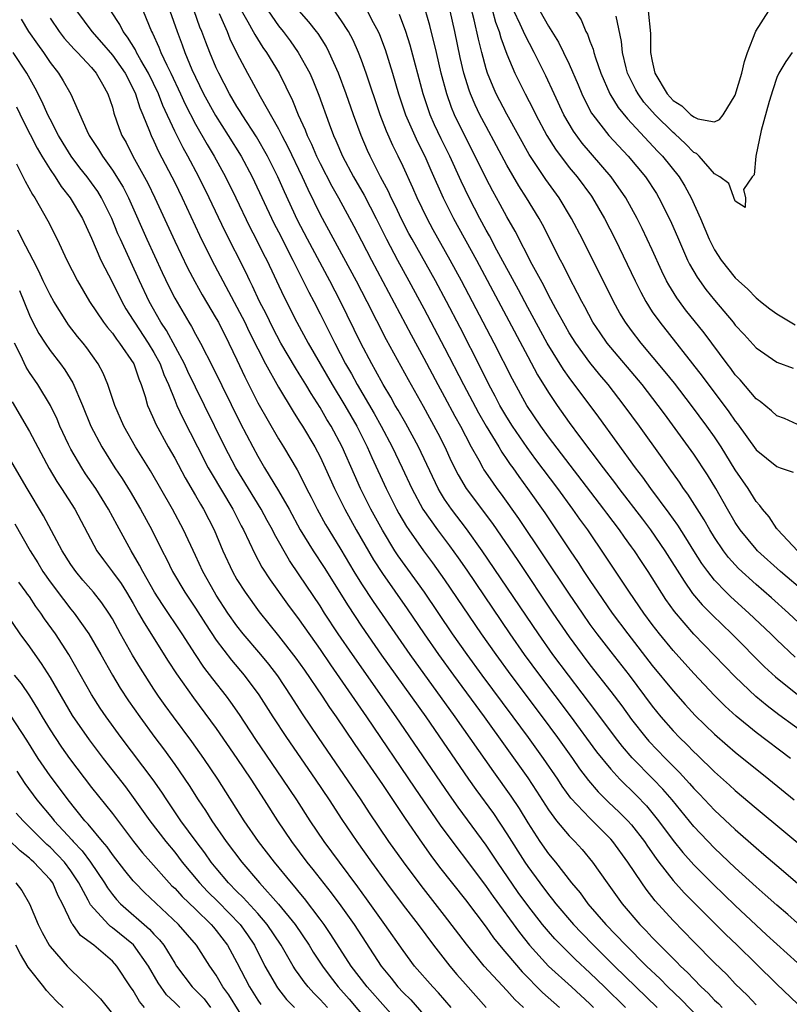
# Model space of a CAD drawing. Units: inches. Extents: x 2517000 to 2520000, y 1533000 to 1536000.
# Drawn here: x 2518018 to 2518092, y 1535597 to 1535692 of the extents above; entities that cross this region are included whole.
import ezdxf

# ---------------------------------------------------------------- set-up
doc = ezdxf.new("R2010")
doc.units = ezdxf.units.IN
doc.header["$MEASUREMENT"] = 0
doc.layers.add('LD25171533_2ft', color=53, linetype='Continuous')

msp = doc.modelspace()

# ---------------------------------------------------------------- linework, layer by layer
at = {"layer": 'LD25171533_2ft'}
for points, elevation in [([(2518029.679, 1535693.679), (2518030.77, 1535691), (2518030.859, 1535690.859), (2518031.487, 1535689.487), (2518031.662, 1535689), (2518032.24, 1535687.76), (2518032.623, 1535687), (2518033.566, 1535685), (2518034.009, 1535684.009), (2518035, 1535682.084), (2518036.121, 1535680.12), (2518036.797, 1535679), (2518037.89, 1535677), (2518038.875, 1535675), (2518040.215, 1535672.215), (2518040.853, 1535671), (2518041.563, 1535669.563), (2518041.861, 1535669), (2518043.502, 1535665.502), (2518044.759, 1535663), (2518045.841, 1535661), (2518048.166, 1535657), (2518049.375, 1535655), (2518050.529, 1535653), (2518051.534, 1535651), (2518051.98, 1535649.98), (2518053.353, 1535647), (2518054.364, 1535645), (2518054.589, 1535644.589), (2518055.329, 1535643.329), (2518055.548, 1535643), (2518056.965, 1535641), (2518057.838, 1535639.838), (2518059, 1535638.202), (2518062.519, 1535633), (2518063.917, 1535631), (2518065.379, 1535629), (2518068.386, 1535625), (2518069.87, 1535623), (2518071.307, 1535621), (2518071.998, 1535619.998), (2518072.861, 1535618.861), (2518073.789, 1535617.789), (2518074.796, 1535616.796), (2518075.826, 1535615.826), (2518076.652, 1535615), (2518077, 1535614.607), (2518078.241, 1535613), (2518078.54, 1535612.54), (2518079.364, 1535611.364), (2518079.645, 1535611), (2518081, 1535609.248), (2518082.057, 1535608.057), (2518086.062, 1535604.062), (2518087.17, 1535603), (2518089, 1535601.203), (2518091, 1535599.264), (2518093, 1535597.359)], 7242), ([(2518092.987, 1535641), (2518091.094, 1535643), (2518091.062, 1535643.062), (2518091, 1535643.122), (2518090.258, 1535644.258), (2518089.607, 1535645), (2518089.371, 1535645.371), (2518089, 1535645.758), (2518088.232, 1535647), (2518087, 1535648.805), (2518085.635, 1535651), (2518085, 1535651.956), (2518084.264, 1535653), (2518082.78, 1535655), (2518081.134, 1535657.134), (2518080.247, 1535658.247), (2518077.931, 1535661), (2518077, 1535662.207), (2518076.416, 1535663), (2518075.883, 1535663.883), (2518075.256, 1535665), (2518072.269, 1535671), (2518071.234, 1535673), (2518070.027, 1535675), (2518068.754, 1535676.754), (2518067.154, 1535679.154), (2518065, 1535683.033), (2518063.968, 1535685), (2518063.668, 1535685.668), (2518063.129, 1535687), (2518063, 1535687.409), (2518062.575, 1535689), (2518062.258, 1535690.258), (2518061.856, 1535692.144), (2518061.484, 1535693.485)], 7218), ([(2518023.536, 1535693), (2518025.006, 1535691), (2518025.963, 1535689.963), (2518027, 1535688.74), (2518028.22, 1535687), (2518029, 1535685.493), (2518029.233, 1535685), (2518029.651, 1535683.651), (2518029.937, 1535683), (2518030.577, 1535681.423), (2518030.726, 1535681), (2518031, 1535680.445), (2518031.45, 1535679.45), (2518032.738, 1535677), (2518033, 1535676.467), (2518033.713, 1535675), (2518035.386, 1535671.386), (2518036.564, 1535669), (2518039, 1535664.472), (2518039.747, 1535663), (2518040.15, 1535662.15), (2518041, 1535660.457), (2518041.757, 1535659), (2518043, 1535656.753), (2518044.404, 1535654.404), (2518045, 1535653.493), (2518045.303, 1535653), (2518046.485, 1535651), (2518047, 1535650.031), (2518047.487, 1535649), (2518048.393, 1535647), (2518049.383, 1535645), (2518050.479, 1535643), (2518052.137, 1535640.138), (2518053, 1535638.802), (2518055.389, 1535635.389), (2518057.014, 1535633), (2518058.405, 1535631), (2518059.854, 1535629), (2518062.808, 1535625), (2518067, 1535619.114), (2518067.846, 1535617.846), (2518069, 1535616.04), (2518069.781, 1535615), (2518071, 1535613.552), (2518071.547, 1535613), (2518072.232, 1535612.232), (2518073.249, 1535611), (2518074.648, 1535609), (2518074.804, 1535608.804), (2518076.109, 1535607), (2518077.807, 1535605), (2518078.404, 1535604.404), (2518079, 1535603.746), (2518079.373, 1535603.373), (2518079.718, 1535603), (2518081, 1535601.721), (2518081.371, 1535601.371), (2518081.714, 1535601), (2518082.383, 1535600.382), (2518083, 1535599.728), (2518083.725, 1535599), (2518084.385, 1535598.385), (2518085, 1535597.728), (2518085.379, 1535597.379), (2518085.723, 1535597)], 7246), ([(2518089, 1535597.248), (2518088.166, 1535598.166), (2518087, 1535599.285), (2518086.172, 1535600.171), (2518085, 1535601.3), (2518083, 1535603.322), (2518081, 1535605.375), (2518079.283, 1535607.283), (2518078.4, 1535608.4), (2518077.983, 1535609), (2518076.651, 1535611), (2518075.205, 1535613), (2518075, 1535613.231), (2518073, 1535615.231), (2518071.17, 1535617.17), (2518070.325, 1535618.325), (2518069.889, 1535619), (2518068.516, 1535621), (2518067.069, 1535623), (2518065.601, 1535625), (2518062.618, 1535629), (2518061.16, 1535631), (2518059.767, 1535633), (2518057.054, 1535637), (2518054.525, 1535640.525), (2518054.217, 1535641), (2518053, 1535642.968), (2518051.892, 1535645), (2518050.898, 1535647), (2518050.305, 1535648.304), (2518049.128, 1535651), (2518048.061, 1535653), (2518047.653, 1535653.653), (2518047, 1535654.794), (2518046.13, 1535656.13), (2518045.631, 1535657), (2518045, 1535658.043), (2518044.623, 1535658.623), (2518043.234, 1535661), (2518042.461, 1535662.461), (2518041.802, 1535663.802), (2518041.181, 1535665), (2518040.491, 1535666.49), (2518040.224, 1535667), (2518039.836, 1535667.836), (2518037.817, 1535671.818), (2518036.308, 1535675), (2518035.323, 1535677), (2518034.264, 1535679), (2518033.802, 1535679.802), (2518033, 1535681.422), (2518031.871, 1535683.871), (2518031.447, 1535685), (2518030.488, 1535687), (2518029.753, 1535688.247), (2518029.333, 1535689), (2518029.23, 1535689.231), (2518028.469, 1535690.468), (2518028.027, 1535691), (2518027.7, 1535691.7), (2518026.837, 1535693)], 7244), ([(2518032.547, 1535693), (2518033.238, 1535691), (2518033.718, 1535689.718), (2518033.967, 1535689), (2518034.663, 1535687.337), (2518035, 1535686.598), (2518035.787, 1535685), (2518036.917, 1535682.918), (2518038.152, 1535681), (2518039.393, 1535679), (2518040.458, 1535677), (2518042.554, 1535672.554), (2518043, 1535671.715), (2518044.39, 1535669), (2518045.389, 1535667), (2518045.909, 1535665.909), (2518046.396, 1535665), (2518047, 1535663.815), (2518047.947, 1535661.947), (2518048.408, 1535661), (2518049.46, 1535659), (2518050.025, 1535658.025), (2518050.578, 1535657), (2518052.221, 1535654.221), (2518052.895, 1535653), (2518053.953, 1535651), (2518054.908, 1535649), (2518055.839, 1535647), (2518056.903, 1535645), (2518058.304, 1535643), (2518059.474, 1535641.474), (2518060.318, 1535640.318), (2518061.136, 1535639.136), (2518065.274, 1535633), (2518066.675, 1535631), (2518068.141, 1535629), (2518071.094, 1535625.094), (2518073.638, 1535621.638), (2518075, 1535619.96), (2518075.882, 1535619), (2518077.452, 1535617.452), (2518078.432, 1535616.433), (2518079.603, 1535615), (2518081, 1535613.097), (2518081.939, 1535611.939), (2518083, 1535610.749), (2518084.873, 1535608.873), (2518087, 1535606.827), (2518089, 1535604.934), (2518090.015, 1535604.016), (2518091, 1535603.094), (2518093, 1535601.322)], 7240), ([(2518093, 1535605.137), (2518092.052, 1535605.949), (2518091, 1535606.851), (2518089.872, 1535607.872), (2518089, 1535608.622), (2518087, 1535610.459), (2518085, 1535612.355), (2518083, 1535614.435), (2518080.9, 1535617), (2518080.024, 1535618.024), (2518079.095, 1535619), (2518077.068, 1535621.068), (2518076.138, 1535622.138), (2518075.459, 1535623), (2518073.557, 1535625.556), (2518070.917, 1535629), (2518069.437, 1535631), (2518068.028, 1535633), (2518062.63, 1535641), (2518061.111, 1535643.111), (2518059.652, 1535645), (2518059, 1535645.969), (2518058.6, 1535646.6), (2518058.381, 1535647), (2518056.469, 1535651), (2518055.251, 1535653.251), (2518054.53, 1535654.53), (2518054.248, 1535655), (2518053.806, 1535655.806), (2518053.076, 1535657), (2518052.352, 1535658.352), (2518051.974, 1535659), (2518050.926, 1535661), (2518048.977, 1535665), (2518047.927, 1535667), (2518045.78, 1535671), (2518044.828, 1535672.828), (2518043.561, 1535675.561), (2518042.936, 1535677), (2518041.947, 1535679), (2518040.876, 1535680.876), (2518039.49, 1535683), (2518039.311, 1535683.312), (2518039, 1535683.789), (2518038.281, 1535685), (2518037.235, 1535687), (2518037, 1535687.515), (2518036.377, 1535689), (2518035.987, 1535689.987), (2518035.625, 1535691), (2518035.434, 1535691.434), (2518034.874, 1535693)], 7238), ([(2518037.268, 1535692.732), (2518038.043, 1535691), (2518038.312, 1535690.312), (2518039, 1535688.925), (2518040.014, 1535687), (2518040.371, 1535686.371), (2518041.235, 1535684.765), (2518043, 1535681.64), (2518043.321, 1535681), (2518043.902, 1535679.902), (2518045.284, 1535677), (2518045.817, 1535675.818), (2518047, 1535673.387), (2518050.471, 1535667), (2518051.516, 1535665), (2518053.361, 1535661.361), (2518055.478, 1535657.478), (2518056.922, 1535654.922), (2518058.335, 1535652.335), (2518059.012, 1535651), (2518059.643, 1535649.643), (2518060.309, 1535648.309), (2518061.08, 1535647), (2518063.613, 1535643.613), (2518066.044, 1535640.044), (2518069.431, 1535635), (2518071, 1535632.712), (2518072.245, 1535631), (2518073, 1535630.011), (2518075, 1535627.453), (2518076.053, 1535626.053), (2518077, 1535624.75), (2518078.386, 1535623), (2518078.669, 1535622.669), (2518080.26, 1535621), (2518081, 1535620.247), (2518081.637, 1535619.637), (2518082.594, 1535618.594), (2518083, 1535618.113), (2518083.554, 1535617.554), (2518085, 1535616.016), (2518087, 1535614.147), (2518089, 1535612.379), (2518089.751, 1535611.751), (2518091, 1535610.668), (2518093, 1535608.993)], 7236), ([(2518039.278, 1535693.278), (2518040.052, 1535691.948), (2518040.573, 1535691), (2518040.713, 1535690.714), (2518041.485, 1535689.485), (2518041.831, 1535689), (2518043.051, 1535687), (2518044.36, 1535684.36), (2518044.894, 1535683), (2518045.554, 1535681.554), (2518045.754, 1535681), (2518046.169, 1535680.169), (2518046.662, 1535679), (2518047, 1535678.31), (2518048.127, 1535676.127), (2518048.765, 1535675), (2518050.255, 1535672.255), (2518051, 1535670.852), (2518051.947, 1535669), (2518055.784, 1535661.784), (2518057, 1535659.552), (2518058.359, 1535657), (2518059, 1535655.837), (2518059.976, 1535653.976), (2518060.518, 1535653), (2518061, 1535652.058), (2518061.566, 1535651), (2518062.284, 1535649.716), (2518062.665, 1535649), (2518062.79, 1535648.79), (2518063.596, 1535647.596), (2518064.025, 1535647), (2518064.447, 1535646.447), (2518066.112, 1535644.112), (2518071, 1535636.815), (2518072.234, 1535635), (2518073, 1535633.898), (2518073.652, 1535633), (2518075, 1535631.249), (2518076.774, 1535629), (2518079, 1535626.02), (2518079.825, 1535625), (2518081, 1535623.643), (2518081.614, 1535623), (2518082.326, 1535622.326), (2518083, 1535621.626), (2518083.327, 1535621.327), (2518085, 1535619.703), (2518086.431, 1535618.431), (2518087, 1535617.901), (2518089, 1535616.198), (2518097, 1535609.548)], 7234), ([(2518041.99, 1535693), (2518043, 1535691.551), (2518043.443, 1535691), (2518044.11, 1535690.11), (2518044.902, 1535689), (2518046.004, 1535687), (2518046.311, 1535686.311), (2518046.882, 1535684.882), (2518047.868, 1535682.132), (2518048.297, 1535681), (2518048.521, 1535680.521), (2518049.155, 1535679), (2518050.217, 1535677), (2518051.236, 1535675.236), (2518052.414, 1535673), (2518053.412, 1535671), (2518054.449, 1535669), (2518055.555, 1535667), (2518057, 1535664.339), (2518059, 1535660.528), (2518060.82, 1535657), (2518062.268, 1535654.268), (2518063, 1535653), (2518064.215, 1535651), (2518064.502, 1535650.502), (2518065, 1535649.795), (2518065.315, 1535649.315), (2518065.553, 1535649), (2518066.145, 1535648.145), (2518066.988, 1535647), (2518068.642, 1535644.642), (2518069.758, 1535643), (2518071.085, 1535641), (2518071.867, 1535639.867), (2518072.418, 1535639), (2518073, 1535638.125), (2518073.759, 1535637), (2518075.145, 1535635), (2518076.64, 1535633), (2518079, 1535629.961), (2518081, 1535627.497), (2518082.179, 1535626.179), (2518083.137, 1535625.137), (2518085, 1535623.323), (2518086.237, 1535622.236), (2518087, 1535621.587), (2518090.226, 1535619), (2518092.676, 1535617)], 7232), ([(2518092.304, 1535621), (2518089, 1535623.496), (2518087.07, 1535625.07), (2518086.03, 1535626.03), (2518085, 1535627.06), (2518083, 1535629.162), (2518081, 1535631.377), (2518079.683, 1535633), (2518079, 1535633.904), (2518078.192, 1535635), (2518076.816, 1535637), (2518074.494, 1535640.493), (2518072.779, 1535643), (2518072.029, 1535644.029), (2518071.361, 1535645), (2518069.901, 1535647), (2518067.8, 1535649.8), (2518066.953, 1535650.953), (2518065.539, 1535653), (2518065, 1535653.857), (2518064.321, 1535655), (2518063.871, 1535655.872), (2518063.255, 1535657), (2518062.512, 1535658.512), (2518060.485, 1535662.486), (2518059.175, 1535665), (2518058.106, 1535667), (2518055.86, 1535671), (2518055.561, 1535671.561), (2518054.885, 1535672.885), (2518054.246, 1535674.245), (2518053.853, 1535675), (2518053.589, 1535675.59), (2518052.827, 1535677), (2518051.823, 1535679), (2518051.563, 1535679.563), (2518050.951, 1535681), (2518050.22, 1535683), (2518049.526, 1535685), (2518048.791, 1535687), (2518047.894, 1535689), (2518047.585, 1535689.585), (2518046.803, 1535690.803), (2518046.656, 1535691), (2518045.929, 1535691.929), (2518045, 1535693.012)], 7230), ([(2518094.216, 1535623), (2518091.195, 1535625.195), (2518090.06, 1535626.06), (2518088.968, 1535626.968), (2518087, 1535628.849), (2518083, 1535632.966), (2518081.138, 1535635.138), (2518080.31, 1535636.31), (2518078.603, 1535639), (2518077.953, 1535639.953), (2518077.273, 1535641), (2518077, 1535641.383), (2518076.311, 1535642.311), (2518075.836, 1535643), (2518074.614, 1535644.614), (2518074.339, 1535645), (2518069, 1535651.984), (2518068.255, 1535653), (2518066.912, 1535655), (2518065.533, 1535657.533), (2518063.778, 1535661), (2518060.635, 1535667), (2518059.547, 1535669), (2518057.904, 1535671.904), (2518057.311, 1535673), (2518056.352, 1535675), (2518055.943, 1535675.943), (2518055, 1535678.01), (2518054.533, 1535679), (2518054.021, 1535680.021), (2518053.406, 1535681.405), (2518052.789, 1535683), (2518051.454, 1535687), (2518051, 1535688.25), (2518050.708, 1535689), (2518050.181, 1535690.181), (2518049.74, 1535691), (2518049, 1535692.147), (2518048.377, 1535693)], 7228), ([(2518051.549, 1535693), (2518052.127, 1535691.873), (2518052.605, 1535691), (2518052.728, 1535690.728), (2518053.279, 1535689.279), (2518053.991, 1535687), (2518054.57, 1535685), (2518055.241, 1535683), (2518056.393, 1535680.393), (2518057.095, 1535679), (2518057.668, 1535677.668), (2518058.854, 1535675), (2518059.851, 1535673), (2518062.055, 1535669), (2518067, 1535659.722), (2518067.957, 1535657.957), (2518069, 1535656.237), (2518069.828, 1535655), (2518071, 1535653.348), (2518071.982, 1535652.017), (2518074.259, 1535649), (2518075.454, 1535647.454), (2518075.786, 1535647), (2518078.053, 1535644.053), (2518078.842, 1535643), (2518080.22, 1535641), (2518082.057, 1535638.057), (2518082.887, 1535636.887), (2518083.799, 1535635.799), (2518084.787, 1535634.787), (2518086.651, 1535633), (2518089.824, 1535629.824), (2518090.865, 1535628.865), (2518093, 1535627.164)], 7226), ([(2518092.761, 1535630.761), (2518091, 1535632.417), (2518090.411, 1535633), (2518088.31, 1535635), (2518086.567, 1535636.567), (2518086.131, 1535637), (2518085, 1535638.175), (2518084.342, 1535639), (2518083.775, 1535639.775), (2518082.997, 1535640.997), (2518082.239, 1535642.239), (2518081.455, 1535643.455), (2518080.628, 1535644.628), (2518078.853, 1535647), (2518078.082, 1535648.082), (2518077.371, 1535649), (2518073.856, 1535653.856), (2518071, 1535657.694), (2518070.456, 1535658.456), (2518068.88, 1535661), (2518067, 1535664.439), (2518066.118, 1535666.118), (2518064.036, 1535669.964), (2518063.324, 1535671.324), (2518063, 1535671.884), (2518062.394, 1535673), (2518061.347, 1535675), (2518060.594, 1535676.594), (2518059.499, 1535679), (2518058.672, 1535680.672), (2518058.036, 1535682.036), (2518057.608, 1535683), (2518056.929, 1535685), (2518055.686, 1535689.686), (2518055.271, 1535691), (2518054.646, 1535692.647)], 7224), ([(2518093.596, 1535633.596), (2518092.11, 1535635), (2518090.471, 1535636.471), (2518089, 1535637.75), (2518087.304, 1535639.304), (2518086.349, 1535640.349), (2518085.861, 1535641), (2518085, 1535642.269), (2518084.544, 1535643), (2518083.984, 1535643.984), (2518082.433, 1535646.433), (2518082.015, 1535647), (2518081.611, 1535647.611), (2518080.612, 1535649), (2518079.95, 1535649.95), (2518077.767, 1535653), (2518076.307, 1535655), (2518074.766, 1535657), (2518073.956, 1535657.956), (2518073, 1535659.133), (2518071.622, 1535661), (2518071, 1535661.988), (2518070.627, 1535662.627), (2518069.696, 1535664.304), (2518069, 1535665.613), (2518068.539, 1535666.539), (2518067.443, 1535668.557), (2518065.788, 1535671.788), (2518065, 1535673.152), (2518064.352, 1535674.352), (2518063.634, 1535675.634), (2518063, 1535676.862), (2518061.956, 1535679), (2518061, 1535680.844), (2518059.96, 1535683), (2518059.677, 1535683.677), (2518059.214, 1535685), (2518058.678, 1535687), (2518058.21, 1535689), (2518057.578, 1535691.578), (2518057.114, 1535693.114)], 7222), ([(2518093.679, 1535637), (2518091.356, 1535639), (2518089.145, 1535641), (2518089, 1535641.154), (2518087.481, 1535643), (2518087, 1535643.724), (2518086.246, 1535645), (2518085.108, 1535647), (2518084.311, 1535648.311), (2518083, 1535650.293), (2518081.216, 1535652.784), (2518080.172, 1535654.172), (2518079.569, 1535655), (2518078.021, 1535657), (2518074.657, 1535661), (2518073.974, 1535661.974), (2518073.284, 1535663), (2518072.49, 1535664.49), (2518072.202, 1535665), (2518071.807, 1535665.807), (2518071, 1535667.337), (2518070.457, 1535668.457), (2518070.162, 1535669), (2518068.417, 1535672.417), (2518068.093, 1535673), (2518066.886, 1535675), (2518066.145, 1535676.145), (2518065, 1535678.133), (2518064.006, 1535680.006), (2518063, 1535681.845), (2518062.395, 1535683), (2518061.938, 1535683.938), (2518061.496, 1535685), (2518061.361, 1535685.361), (2518060.861, 1535687), (2518060.511, 1535688.511), (2518059.977, 1535691), (2518059.517, 1535693)], 7220), ([(2518063.599, 1535693), (2518063.894, 1535691.894), (2518064.261, 1535691), (2518064.411, 1535690.411), (2518065, 1535688.839), (2518065.774, 1535687), (2518066.172, 1535686.172), (2518066.753, 1535685), (2518067.526, 1535683.526), (2518067.778, 1535683), (2518068.842, 1535681), (2518069.667, 1535679.667), (2518071, 1535677.922), (2518071.77, 1535677), (2518073.138, 1535675.137), (2518073.233, 1535675), (2518074.393, 1535673), (2518075.414, 1535671), (2518076.591, 1535668.592), (2518077.34, 1535667), (2518077.89, 1535665.89), (2518078.375, 1535665), (2518079, 1535664.026), (2518079.715, 1535663), (2518083.821, 1535657.821), (2518086.388, 1535654.388), (2518087, 1535653.484), (2518087.221, 1535653.221), (2518089, 1535650.733), (2518091, 1535649.102), (2518091.331, 1535649), (2518092.56, 1535648.56)], 7216), ([(2518093, 1535653.166), (2518091.724, 1535653.724), (2518091, 1535654.007), (2518090.486, 1535654.486), (2518089.376, 1535655.376), (2518089, 1535655.631), (2518087.458, 1535657.458), (2518087, 1535657.946), (2518086.559, 1535658.559), (2518086.212, 1535659), (2518083.987, 1535661.988), (2518082.214, 1535664.214), (2518081.63, 1535665), (2518081.364, 1535665.364), (2518080.598, 1535666.598), (2518080.385, 1535667), (2518079.923, 1535667.923), (2518079, 1535669.97), (2518078.033, 1535672.032), (2518077.548, 1535673), (2518076.446, 1535675), (2518075.053, 1535677), (2518072.252, 1535680.252), (2518071.406, 1535681.406), (2518070.482, 1535683), (2518069.535, 1535685), (2518068.737, 1535686.737), (2518067.62, 1535689), (2518066.718, 1535690.718), (2518066.611, 1535691), (2518066.288, 1535691.712), (2518065.66, 1535693)], 7214), ([(2518068.16, 1535693), (2518069, 1535691.533), (2518069.976, 1535689.976), (2518070.46, 1535689), (2518071, 1535687.851), (2518071.859, 1535685.86), (2518072.207, 1535685), (2518072.461, 1535684.461), (2518073.157, 1535683.157), (2518073.261, 1535683), (2518074.815, 1535681), (2518076.665, 1535679), (2518078.338, 1535677), (2518079.394, 1535675.394), (2518079.635, 1535675), (2518080.763, 1535672.763), (2518081.519, 1535671), (2518082.403, 1535669), (2518082.599, 1535668.599), (2518083.337, 1535667.337), (2518084.173, 1535666.173), (2518085, 1535665.139), (2518086.794, 1535663), (2518087, 1535662.731), (2518087.835, 1535661.835), (2518089, 1535660.535), (2518091, 1535659.166), (2518092.586, 1535658.586)], 7212), ([(2518071.569, 1535693), (2518072.146, 1535692.146), (2518072.606, 1535691), (2518072.751, 1535690.751), (2518073, 1535690.067), (2518073.308, 1535689.308), (2518073.369, 1535689), (2518073.533, 1535688.467), (2518074.043, 1535687), (2518074.905, 1535685), (2518075.701, 1535683.701), (2518076.598, 1535682.597), (2518079.495, 1535679.495), (2518079.978, 1535679), (2518081.581, 1535677), (2518082.129, 1535676.129), (2518082.745, 1535675), (2518083.646, 1535673), (2518084.485, 1535671), (2518085, 1535669.993), (2518085.646, 1535669), (2518087, 1535667.294), (2518087.302, 1535667), (2518088.196, 1535666.196), (2518089, 1535665.343), (2518089.202, 1535665.202), (2518089.421, 1535665), (2518090.309, 1535664.31), (2518091, 1535663.822), (2518092.75, 1535662.75)], 7210), ([(2518092.485, 1535689), (2518091.875, 1535688.125), (2518091.193, 1535687), (2518091, 1535686.581), (2518090.61, 1535685.39), (2518090.265, 1535684.265), (2518089.488, 1535681.488), (2518088.969, 1535679), (2518088.802, 1535677.198), (2518088.616, 1535677), (2518087.801, 1535675.801), (2518087.966, 1535675), (2518087.947, 1535674.053), (2518087, 1535674.655), (2518086.368, 1535676.368), (2518085.511, 1535677), (2518085, 1535677.289), (2518083.505, 1535679), (2518083.245, 1535679.245), (2518083, 1535679.357), (2518082.193, 1535680.193), (2518081.157, 1535681.157), (2518081, 1535681.271), (2518079.276, 1535683), (2518078.197, 1535684.197), (2518077.63, 1535685), (2518077.408, 1535685.407), (2518076.628, 1535687), (2518076.482, 1535687.518), (2518076.116, 1535689), (2518076.037, 1535690.037), (2518075.512, 1535692.488)], 7208), ([(2518078.6, 1535693), (2518078.825, 1535690.825), (2518078.836, 1535689), (2518079, 1535688.138), (2518079.241, 1535687), (2518080.421, 1535685), (2518081, 1535684.359), (2518081.845, 1535683.844), (2518082.729, 1535683), (2518082.886, 1535682.886), (2518083, 1535682.78), (2518083.385, 1535682.615), (2518085, 1535682.322), (2518085.479, 1535682.521), (2518085.822, 1535683), (2518087, 1535684.889), (2518087.619, 1535687), (2518087.883, 1535688.117), (2518088.18, 1535689), (2518088.964, 1535691.036), (2518090.22, 1535693)], 7206), ([(2518018.21, 1535692.209), (2518018.914, 1535691), (2518019.778, 1535689.777), (2518020.35, 1535689), (2518021, 1535688.014), (2518021.807, 1535687), (2518022.271, 1535686.271), (2518022.989, 1535684.989), (2518024.536, 1535681.464), (2518024.765, 1535681), (2518025.658, 1535679.658), (2518026.034, 1535679), (2518027, 1535677.666), (2518028.025, 1535676.025), (2518028.55, 1535675), (2518028.692, 1535674.692), (2518030.318, 1535671), (2518031.788, 1535667.788), (2518032.438, 1535666.438), (2518033, 1535665.324), (2518034.35, 1535663), (2518034.607, 1535662.607), (2518035, 1535661.854), (2518035.481, 1535661), (2518036.687, 1535658.688), (2518039.314, 1535653.314), (2518040.519, 1535651), (2518041, 1535650.117), (2518041.649, 1535649), (2518043, 1535646.772), (2518044.011, 1535645), (2518045.095, 1535643), (2518046.333, 1535641), (2518047.384, 1535639.384), (2518049.695, 1535635.695), (2518051, 1535633.738), (2518052.934, 1535630.934), (2518057.175, 1535625), (2518061.303, 1535619), (2518062.005, 1535618.005), (2518063.692, 1535615.692), (2518065, 1535613.742), (2518066.723, 1535611), (2518067, 1535610.589), (2518068.155, 1535609), (2518069, 1535607.88), (2518069.403, 1535607.403), (2518069.709, 1535607), (2518071.428, 1535605), (2518072.19, 1535604.19), (2518073.353, 1535603), (2518075.376, 1535601), (2518079.468, 1535597)], 7250), ([(2518021, 1535692.293), (2518021.868, 1535691), (2518022.36, 1535690.36), (2518023.31, 1535689.31), (2518023.628, 1535689), (2518025, 1535687.533), (2518025.448, 1535687), (2518026.055, 1535685.945), (2518026.57, 1535685), (2518027, 1535683.714), (2518027.149, 1535683.149), (2518027.659, 1535681.659), (2518027.92, 1535681), (2518028.312, 1535680.312), (2518028.98, 1535679), (2518030.415, 1535676.415), (2518031.101, 1535675), (2518033, 1535670.803), (2518034.233, 1535668.233), (2518034.934, 1535666.934), (2518035.653, 1535665.654), (2518037, 1535663.38), (2518037.204, 1535663), (2518038.216, 1535661), (2518039, 1535659.375), (2518039.755, 1535657.755), (2518041, 1535655.261), (2518043, 1535651.79), (2518043.485, 1535651), (2518044.783, 1535648.783), (2518045.467, 1535647.467), (2518045.691, 1535647), (2518046.145, 1535646.145), (2518046.71, 1535645), (2518047.532, 1535643.532), (2518047.842, 1535643), (2518049, 1535641.126), (2518050.258, 1535639), (2518051, 1535637.807), (2518052.115, 1535636.116), (2518055.648, 1535631), (2518059.997, 1535625), (2518063.698, 1535619.698), (2518065.367, 1535617.367), (2518066.168, 1535616.168), (2518067, 1535614.793), (2518068.181, 1535613), (2518069, 1535611.821), (2518069.674, 1535611), (2518071.214, 1535609), (2518072.04, 1535608.04), (2518072.795, 1535607), (2518074.528, 1535605), (2518076.438, 1535603), (2518078.457, 1535601), (2518079.762, 1535599.762), (2518080.509, 1535599), (2518081.777, 1535597.777), (2518084.463, 1535595)], 7248), ([(2518076.417, 1535597), (2518074.384, 1535599), (2518073, 1535600.338), (2518071.615, 1535601.615), (2518070.209, 1535603), (2518069.615, 1535603.615), (2518069, 1535604.312), (2518068.43, 1535605), (2518067, 1535606.829), (2518066.089, 1535608.089), (2518064.092, 1535611), (2518063, 1535612.635), (2518060.304, 1535616.304), (2518059.477, 1535617.477), (2518054.34, 1535625), (2518050.123, 1535631), (2518048.76, 1535633), (2518047.439, 1535635), (2518047, 1535635.69), (2518045, 1535638.667), (2518044.045, 1535640.045), (2518042.597, 1535642.597), (2518042.41, 1535643), (2518041.908, 1535643.908), (2518041.333, 1535645), (2518038.881, 1535649), (2518037.822, 1535651), (2518035.884, 1535655), (2518035, 1535656.74), (2518034.268, 1535658.268), (2518033.94, 1535659), (2518032.2, 1535662.199), (2518031.659, 1535663), (2518030.531, 1535665), (2518029.594, 1535667), (2518027.77, 1535671), (2518027.536, 1535671.535), (2518026.953, 1535673), (2518025.959, 1535675), (2518025.592, 1535675.592), (2518025, 1535676.44), (2518024.578, 1535677), (2518023.876, 1535677.877), (2518023.033, 1535679), (2518022.254, 1535680.255), (2518021.813, 1535681), (2518021, 1535682.556), (2518020.776, 1535683), (2518020.227, 1535684.226), (2518019.555, 1535685.555), (2518018.755, 1535687), (2518017.451, 1535689)], 7252), ([(2518017.748, 1535683.748), (2518018.393, 1535682.393), (2518019.76, 1535679.76), (2518020.213, 1535679), (2518021, 1535677.712), (2518021.485, 1535677), (2518022.069, 1535676.069), (2518022.938, 1535675), (2518024.122, 1535673), (2518025, 1535671.105), (2518025.892, 1535669), (2518027, 1535666.837), (2518027.899, 1535665), (2518028.305, 1535664.305), (2518029, 1535663.216), (2518029.122, 1535663), (2518030.456, 1535661), (2518031, 1535660.101), (2518031.6, 1535659), (2518031.964, 1535657.964), (2518032.397, 1535657), (2518033, 1535655.493), (2518033.216, 1535655), (2518033.78, 1535653.78), (2518035.18, 1535651), (2518036.221, 1535649), (2518036.498, 1535648.498), (2518038.584, 1535645), (2518039.397, 1535643.397), (2518039.618, 1535643), (2518040.708, 1535640.708), (2518041.405, 1535639.405), (2518042.185, 1535638.185), (2518043.861, 1535635.861), (2518045, 1535634.336), (2518047, 1535631.482), (2518048.006, 1535630.006), (2518051.483, 1535625), (2518056.14, 1535618.14), (2518058.583, 1535614.583), (2518060.275, 1535612.275), (2518061, 1535611.339), (2518063, 1535608.668), (2518063.683, 1535607.683), (2518066.215, 1535604.215), (2518067.188, 1535603), (2518069, 1535601.002), (2518071.206, 1535599), (2518073, 1535597.344), (2518073.351, 1535597)], 7254), ([(2518017.75, 1535678.25), (2518018.597, 1535676.597), (2518019.306, 1535675.306), (2518019.513, 1535675), (2518020.776, 1535672.776), (2518021.675, 1535671), (2518022.616, 1535669), (2518023.627, 1535667), (2518024.805, 1535665), (2518026.15, 1535663), (2518026.512, 1535662.511), (2518027, 1535661.943), (2518027.382, 1535661.383), (2518027.692, 1535661), (2518029.052, 1535659), (2518029.541, 1535657.541), (2518029.777, 1535657), (2518030.16, 1535655.841), (2518030.394, 1535655), (2518030.568, 1535654.568), (2518031, 1535653.656), (2518031.19, 1535653.19), (2518032.385, 1535651), (2518033, 1535649.919), (2518034.009, 1535648.009), (2518035, 1535646.335), (2518035.479, 1535645.479), (2518035.774, 1535645), (2518036.796, 1535643), (2518037.635, 1535641), (2518038.568, 1535639), (2518039, 1535638.245), (2518039.774, 1535637), (2518041.124, 1535635.124), (2518043, 1535632.815), (2518044.664, 1535630.664), (2518045.496, 1535629.496), (2518047.202, 1535627), (2518047.912, 1535625.911), (2518048.554, 1535625), (2518050.349, 1535622.348), (2518053, 1535618.475), (2518055.201, 1535615.201), (2518056.825, 1535612.825), (2518057.659, 1535611.659), (2518058.519, 1535610.519), (2518061, 1535607.382), (2518063, 1535604.729), (2518063.719, 1535603.719), (2518064.609, 1535602.609), (2518065, 1535602.18), (2518066.454, 1535600.455), (2518068.442, 1535598.442), (2518070.071, 1535597)], 7256), ([(2518066.597, 1535597), (2518065.773, 1535597.772), (2518065, 1535598.657), (2518062.816, 1535601), (2518061.097, 1535603.097), (2518059, 1535605.871), (2518056.743, 1535608.743), (2518055.026, 1535611.026), (2518053.641, 1535613), (2518051.771, 1535615.771), (2518050.966, 1535617), (2518046.858, 1535623), (2518045.304, 1535625.304), (2518044.228, 1535627), (2518042.937, 1535628.937), (2518042.062, 1535630.062), (2518041.291, 1535631), (2518039.592, 1535633), (2518039, 1535633.751), (2518038.121, 1535635), (2518037, 1535636.728), (2518036.828, 1535637), (2518035.699, 1535639), (2518035, 1535640.542), (2518033.855, 1535643), (2518032.782, 1535645), (2518030.683, 1535648.683), (2518029.236, 1535651), (2518028.085, 1535653), (2518027.225, 1535655), (2518026.55, 1535657), (2518026.096, 1535658.096), (2518025.62, 1535659), (2518024.536, 1535660.536), (2518024.173, 1535661), (2518023.641, 1535661.641), (2518022.774, 1535662.774), (2518022.618, 1535663), (2518021.359, 1535665), (2518021, 1535665.647), (2518020.345, 1535667), (2518019.928, 1535667.928), (2518019.352, 1535669), (2518018.318, 1535671), (2518017.888, 1535671.888)], 7258), ([(2518018.06, 1535666.06), (2518019, 1535663.677), (2518019.337, 1535663), (2518019.92, 1535661.92), (2518020.516, 1535661), (2518021, 1535660.3), (2518021.993, 1535659), (2518022.415, 1535658.415), (2518023.174, 1535657.174), (2518024.126, 1535655), (2518024.937, 1535653), (2518025.969, 1535651), (2518027.235, 1535649), (2518027.949, 1535647.949), (2518028.707, 1535646.707), (2518029.714, 1535645), (2518030.8, 1535643), (2518031.797, 1535641), (2518032.212, 1535640.213), (2518032.794, 1535639), (2518033.974, 1535637), (2518035, 1535635.471), (2518035.956, 1535633.956), (2518037, 1535632.391), (2518038.461, 1535630.461), (2518039.699, 1535629), (2518041.116, 1535627.116), (2518042.457, 1535625), (2518043.755, 1535623), (2518046.517, 1535619), (2518047.868, 1535617), (2518049.108, 1535615.108), (2518050.527, 1535613), (2518051.948, 1535611), (2518053.4, 1535609), (2518055, 1535606.865), (2518056.436, 1535605), (2518057.927, 1535603), (2518059.499, 1535601), (2518060.185, 1535600.185), (2518061, 1535599.244), (2518063.004, 1535597)], 7260), ([(2518059.626, 1535597), (2518058.415, 1535598.415), (2518057.856, 1535599), (2518056.112, 1535601), (2518055, 1535602.481), (2518053.255, 1535605), (2518051.48, 1535607.48), (2518050.635, 1535608.635), (2518048.859, 1535611), (2518047.392, 1535613), (2518046.046, 1535615), (2518044.758, 1535617), (2518043.43, 1535619), (2518040.824, 1535622.824), (2518039.241, 1535625.242), (2518038.415, 1535626.415), (2518037.975, 1535627), (2518036.664, 1535628.664), (2518035.801, 1535629.801), (2518034.998, 1535630.998), (2518033.703, 1535633), (2518031.82, 1535635.82), (2518031.069, 1535637), (2518029.931, 1535639), (2518029.625, 1535639.624), (2518028.795, 1535641), (2518027.454, 1535643.454), (2518026.638, 1535645), (2518025.393, 1535647), (2518024.415, 1535648.415), (2518024.042, 1535649), (2518023, 1535650.788), (2518022.777, 1535651.222), (2518021.944, 1535653), (2518021.664, 1535653.664), (2518021.022, 1535655), (2518019.809, 1535657), (2518019, 1535658.18), (2518018.685, 1535658.685), (2518018.145, 1535659.855), (2518017.56, 1535661)], 7262), ([(2518017.334, 1535655.334), (2518019, 1535652.482), (2518020.924, 1535648.924), (2518021.659, 1535647.658), (2518022.102, 1535647), (2518023.374, 1535645), (2518025.507, 1535641), (2518026.128, 1535640.128), (2518027, 1535638.981), (2518027.83, 1535637.83), (2518028.347, 1535637), (2518029, 1535635.902), (2518029.52, 1535635), (2518030.045, 1535634.045), (2518032.367, 1535630.367), (2518033.159, 1535629.159), (2518034.817, 1535626.817), (2518037, 1535623.881), (2518038.989, 1535621), (2518040.328, 1535619), (2518041.622, 1535617), (2518042.891, 1535615), (2518044.242, 1535613), (2518045.742, 1535611), (2518046.305, 1535610.305), (2518048.06, 1535608.059), (2518049, 1535606.792), (2518050.276, 1535605), (2518052.874, 1535601), (2518053.839, 1535599.839), (2518054.508, 1535599), (2518055, 1535598.467), (2518055.737, 1535597.737), (2518057.609, 1535595.609)], 7264), ([(2518055.069, 1535595), (2518051.527, 1535599), (2518049.995, 1535601), (2518048.049, 1535604.049), (2518047.39, 1535605), (2518047, 1535605.528), (2518045.501, 1535607.501), (2518045, 1535608.1), (2518044.603, 1535608.603), (2518044.245, 1535609), (2518042.602, 1535611), (2518041.073, 1535613), (2518039.703, 1535615), (2518037.154, 1535619), (2518035.81, 1535621), (2518034.641, 1535622.64), (2518032.883, 1535625), (2518032.09, 1535626.09), (2518031.448, 1535627), (2518031, 1535627.668), (2518029.691, 1535629.691), (2518028.951, 1535630.951), (2518027.785, 1535633), (2518027, 1535634.43), (2518026.654, 1535635), (2518025.985, 1535635.985), (2518025.18, 1535637), (2518024.163, 1535638.162), (2518023.461, 1535639), (2518023, 1535639.67), (2518022.173, 1535641), (2518020.365, 1535644.365), (2518018.798, 1535647), (2518016.461, 1535651)], 7266), ([(2518017.596, 1535643.596), (2518019.076, 1535641), (2518019.825, 1535639.825), (2518020.313, 1535639), (2518021, 1535638.015), (2518022.292, 1535636.292), (2518023, 1535635.388), (2518023.324, 1535635), (2518024.737, 1535633), (2518025.894, 1535631), (2518027.01, 1535629.01), (2518027.76, 1535627.761), (2518028.547, 1535626.547), (2518029.628, 1535625), (2518031.101, 1535623), (2518031.921, 1535621.921), (2518033, 1535620.427), (2518034.39, 1535618.39), (2518035.253, 1535617), (2518035.972, 1535615.972), (2518036.576, 1535615), (2518037.963, 1535613), (2518039.467, 1535611), (2518041.164, 1535609), (2518043, 1535606.967), (2518044.596, 1535605), (2518045.953, 1535603), (2518046.348, 1535602.348), (2518047.23, 1535601), (2518047.983, 1535599.983), (2518048.744, 1535599), (2518049.801, 1535597.801), (2518052.142, 1535595)], 7268), ([(2518047.704, 1535597), (2518047, 1535597.79), (2518046.388, 1535598.388), (2518045.855, 1535599), (2518045.471, 1535599.471), (2518045, 1535600.142), (2518044.633, 1535600.633), (2518044.403, 1535601), (2518043.247, 1535603), (2518041.922, 1535605), (2518041, 1535606.059), (2518039.597, 1535607.597), (2518039, 1535608.178), (2518038.196, 1535609), (2518037, 1535610.415), (2518036.521, 1535611), (2518035.893, 1535611.893), (2518035.064, 1535613), (2518033.603, 1535615), (2518032.23, 1535617), (2518031.749, 1535617.748), (2518030.926, 1535618.926), (2518027.85, 1535623), (2518026.396, 1535625), (2518025.835, 1535625.835), (2518025, 1535627.156), (2518022.806, 1535631), (2518021.515, 1535633), (2518020.453, 1535634.453), (2518020.111, 1535635), (2518019.633, 1535635.633), (2518019, 1535636.588), (2518018.821, 1535636.821), (2518018.707, 1535637), (2518017.979, 1535637.979)], 7270), ([(2518016.747, 1535635), (2518018.075, 1535633), (2518019, 1535631.746), (2518019.512, 1535631), (2518020.142, 1535630.142), (2518021, 1535628.785), (2518023.138, 1535625.138), (2518024.771, 1535622.771), (2518026.113, 1535621), (2518028.249, 1535618.249), (2518029, 1535617.248), (2518030.605, 1535615), (2518032.146, 1535613), (2518033, 1535611.966), (2518033.732, 1535611), (2518035.386, 1535609), (2518036.173, 1535608.173), (2518037.177, 1535607.177), (2518039.295, 1535605), (2518040.016, 1535604.016), (2518040.686, 1535603), (2518041.692, 1535601), (2518042.908, 1535598.908), (2518043.783, 1535597.783), (2518044.526, 1535597)], 7272), ([(2518017.532, 1535629), (2518018.197, 1535628.197), (2518019, 1535627.019), (2518019.788, 1535625.788), (2518020.241, 1535625), (2518021, 1535623.76), (2518021.484, 1535623), (2518022.095, 1535622.095), (2518022.863, 1535621), (2518025, 1535618.209), (2518027, 1535615.677), (2518029.035, 1535613), (2518029.913, 1535611.913), (2518030.702, 1535611), (2518032.478, 1535609), (2518032.734, 1535608.734), (2518033, 1535608.488), (2518033.712, 1535607.712), (2518035, 1535606.483), (2518036.52, 1535605), (2518036.733, 1535604.733), (2518037, 1535604.434), (2518038.098, 1535603), (2518039, 1535601.349), (2518040.212, 1535599), (2518041, 1535597.714), (2518041.284, 1535597.284)], 7274), ([(2518040.197, 1535595), (2518038.216, 1535598.216), (2518037.643, 1535599), (2518037, 1535600.115), (2518036.379, 1535601), (2518035.086, 1535603), (2518033.366, 1535605), (2518030.084, 1535608.084), (2518029.186, 1535609), (2518029, 1535609.208), (2518028.194, 1535610.194), (2518027, 1535611.731), (2518026.481, 1535612.481), (2518026.031, 1535613), (2518024.675, 1535614.675), (2518024.359, 1535615), (2518022.742, 1535617), (2518022.005, 1535618.005), (2518021, 1535619.326), (2518019.861, 1535621), (2518018.755, 1535622.755), (2518017.175, 1535625.175)], 7276), ([(2518017.779, 1535619.779), (2518018.57, 1535618.57), (2518019.73, 1535617), (2518021.218, 1535615.218), (2518021.385, 1535615), (2518023.121, 1535613.12), (2518023.215, 1535613), (2518024.087, 1535612.087), (2518024.88, 1535611), (2518026.231, 1535609), (2518026.517, 1535608.517), (2518027, 1535607.889), (2518027.402, 1535607.402), (2518027.789, 1535607), (2518030.564, 1535604.564), (2518031, 1535604.064), (2518031.533, 1535603.533), (2518031.939, 1535603), (2518033, 1535601.277), (2518033.186, 1535601), (2518034.684, 1535599), (2518035.825, 1535597.825), (2518036.449, 1535597)], 7278), ([(2518033.487, 1535597), (2518033, 1535597.487), (2518032.22, 1535598.22), (2518031.395, 1535599.395), (2518030.489, 1535601), (2518029.027, 1535603.027), (2518027, 1535604.692), (2518026.813, 1535604.813), (2518026.622, 1535605), (2518024.879, 1535606.88), (2518024.661, 1535607.339), (2518023.772, 1535609), (2518023, 1535610.176), (2518022.386, 1535611), (2518021.723, 1535611.723), (2518021, 1535612.446), (2518020.698, 1535612.698), (2518020.391, 1535613), (2518018.389, 1535615), (2518017.739, 1535615.739)], 7280), ([(2518030.098, 1535597), (2518029.594, 1535597.594), (2518029, 1535598.643), (2518028.747, 1535599), (2518027.425, 1535601), (2518027, 1535601.453), (2518025.195, 1535603), (2518023.94, 1535603.94), (2518023.178, 1535605), (2518023.094, 1535605.094), (2518022.177, 1535607), (2518021.775, 1535607.775), (2518021.249, 1535609), (2518021, 1535609.332), (2518019.42, 1535611), (2518019.191, 1535611.191), (2518019, 1535611.38), (2518018.108, 1535612.108), (2518017, 1535613.193)], 7282), ([(2518017.713, 1535609), (2518018.262, 1535608.262), (2518019.009, 1535607), (2518019.846, 1535605), (2518020.238, 1535604.238), (2518020.906, 1535603), (2518021, 1535602.868), (2518022.654, 1535601), (2518023, 1535600.642), (2518024.69, 1535599), (2518025.85, 1535597.85), (2518027, 1535596.391)], 7284), ([(2518022.265, 1535597), (2518021.612, 1535597.612), (2518020.645, 1535598.645), (2518020.388, 1535599), (2518019, 1535600.734), (2518018.89, 1535600.89), (2518018.147, 1535602.146), (2518017.704, 1535603)], 7286)]:
    msp.add_lwpolyline(points, dxfattribs=dict(at, elevation=elevation))

doc.saveas('drawing.dxf')
